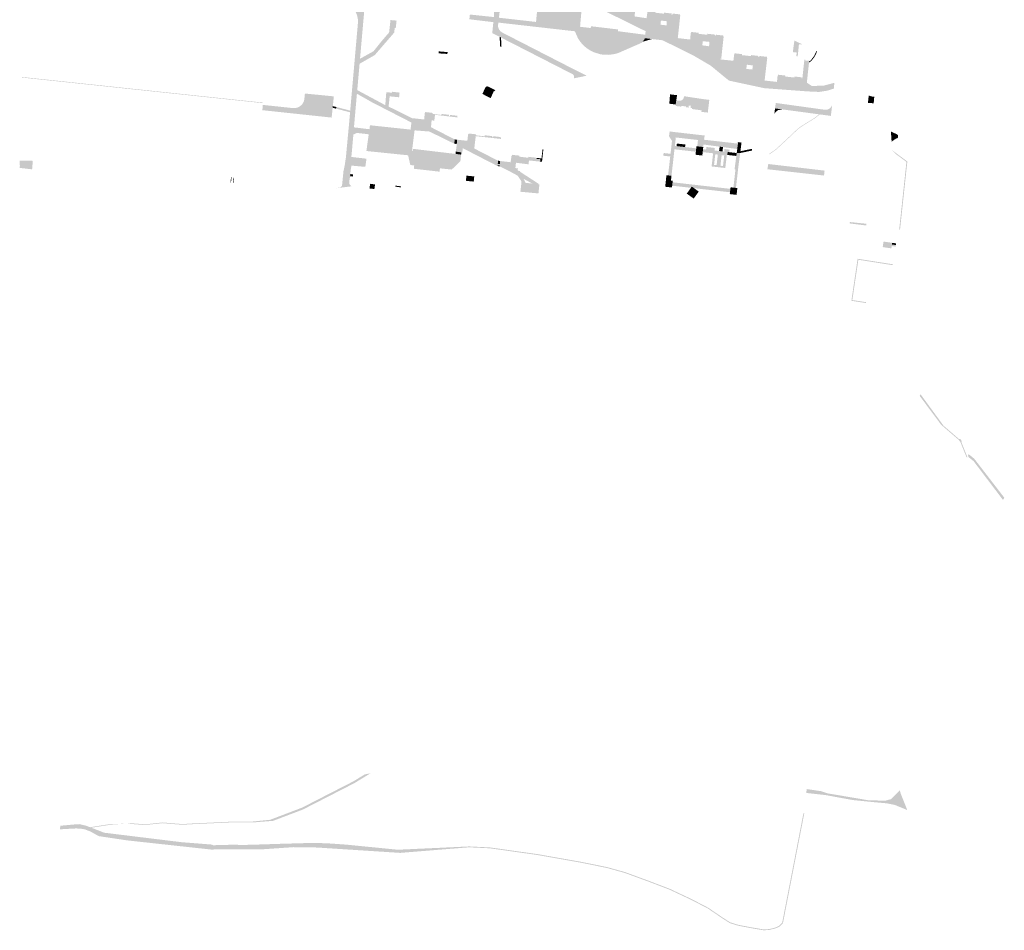
# Model space of a CAD drawing. Units: inches. Extents: x -608643 to -589866, y -1169591 to -1149887.
# Drawn here: x -600553 to -599977, y -1164177 to -1163644 of the extents above; entities that cross this region are included whole.
import ezdxf

# ---------------------------------------------------------------- set-up
doc = ezdxf.new("R2010")
doc.units = ezdxf.units.IN
doc.header["$MEASUREMENT"] = 0

msp = doc.modelspace()

# ---------------------------------------------------------------- hatches: boundary and pattern name
for points in [[(-600359.6, -1163632.61), (-600357.13, -1163633.86), (-600351.4, -1163636.85), (-600351.59, -1163639.29), (-600351.78, -1163641.446), (-600352.202, -1163646.226), (-600353.144, -1163656.905), (-600353.49, -1163660.823), (-600353.748, -1163663.744), (-600354.06, -1163667.28), (-600354.31, -1163670.19), (-600355.519, -1163683.808), (-600355.62, -1163684.94), (-600355.685, -1163685.614), (-600355.85, -1163687.34), (-600355.884, -1163687.729), (-600357.6, -1163707.41), (-600357.95, -1163711.6), (-600358.85, -1163721.8), (-600359.14, -1163724.72), (-600359.06, -1163729.79), (-600359.49, -1163732.39), (-600359.79, -1163734.69), (-600359.84, -1163735.96), (-600360.33, -1163738.85), (-600360.41, -1163739.56), (-600360.3, -1163740.27), (-600360.03, -1163740.89), (-600359.57, -1163741.46), (-600358.96, -1163741.89), (-600368.03, -1163743.02), (-600366.11, -1163742.64), (-600365.63, -1163742.52), (-600365.18, -1163742.25), (-600364.85, -1163741.92), (-600364.58, -1163741.4), (-600364.5, -1163740.78), (-600363.74, -1163733.07), (-600363.01, -1163729.62), (-600362.28, -1163724.69), (-600361.86, -1163720.02), (-600360.55, -1163706.15), (-600360.456, -1163705.087), (-600359.885, -1163698.6), (-600359.798, -1163697.614), (-600355.26, -1163646.1), (-600355.32, -1163644.06), (-600355.73, -1163642.06), (-600356.48, -1163640.17), (-600357.55, -1163638.43), (-600362.11, -1163634.43), (-600412.67, -1163609.2), (-600421.52, -1163609.31), (-600428.186, -1163609.121), (-600427.74, -1163604.55), (-600426.76, -1163604.15), (-600425.48, -1163603.26), (-600424.46, -1163602.08), (-600423.96, -1163601.17), (-600423.62, -1163600.18), (-600416.45, -1163535.23), (-600413.55, -1163535.56), (-600414.752, -1163546.7), (-600414.989, -1163548.896), (-600415.851, -1163556.889), (-600416.423, -1163562.187), (-600417.652, -1163573.585), (-600418.12, -1163577.92), (-600418.37, -1163580.25), (-600419.83, -1163594.2), (-600419.78, -1163596.3), (-600419.37, -1163598.35), (-600418.89, -1163599.66), (-600417.9, -1163601.51), (-600416.59, -1163603.15), (-600415.57, -1163604.1), (-600359.6, -1163632.61)], [(-600288.14, -1163603.52), (-600285.68, -1163603.66), (-600285.172, -1163603.348), (-600281.346, -1163600.998), (-600270.8, -1163594.52), (-600270.33, -1163594.26), (-600267.51, -1163594.85), (-600267.95, -1163599.1), (-600268.13, -1163600.963), (-600268.61, -1163605.93), (-600269.73, -1163616.31), (-600270.45, -1163622.9), (-600270.78, -1163626.13), (-600272.78, -1163643.28), (-600251.08, -1163645.74), (-600250.47, -1163645.77), (-600225.89, -1163648.49), (-600225.339, -1163648.556), (-600219.07, -1163649.31), (-600218.94, -1163648.26), (-600203.12, -1163650.13), (-600203.16, -1163651.16), (-600203.29, -1163653.03), (-600219.35, -1163651.21), (-600228.32, -1163651.21), (-600237.681, -1163650.146), (-600273.09, -1163646.12), (-600276.05, -1163645.87), (-600288.869, -1163644.326), (-600290.08, -1163644.18), (-600289.78, -1163641.41), (-600288.559, -1163641.538), (-600275.69, -1163642.89), (-600275.5, -1163636.4), (-600273.302, -1163618.421), (-600273.164, -1163617.289), (-600270.7, -1163597.13), (-600285.059, -1163606.065), (-600286.08, -1163606.7), (-600288.41, -1163606.48), (-600288.14, -1163603.52)], [(-600225.27, -1163647.98), (-600225.339, -1163648.556), (-600225.89, -1163648.49), (-600250.47, -1163645.77), (-600251.08, -1163645.74), (-600249.827, -1163632.969), (-600224.194, -1163635.978), (-600225.27, -1163647.98)], [(-600354.06, -1163667.28), (-600346.14, -1163662.87), (-600341.25, -1163656.77), (-600337.03, -1163651.89), (-600336.22, -1163644.63), (-600333.26, -1163644.92), (-600332.67, -1163644.99), (-600332.7, -1163645.27), (-600332.89, -1163646.95), (-600333.06, -1163648.42), (-600333.16, -1163649.31), (-600333.74, -1163649.24), (-600334.06, -1163651.98), (-600345.448, -1163665.149), (-600352.124, -1163668.947), (-600354.31, -1163670.19), (-600354.06, -1163667.28)], [(-600228.954, -1163678.745), (-600228.892, -1163678.601), (-600228.831, -1163678.372), (-600228.78, -1163678.101), (-600228.77, -1163677.862), (-600228.84, -1163677.391), (-600229.13, -1163676.77), (-600229.64, -1163676.32), (-600271.531, -1163654.88), (-600272.334, -1163654.469), (-600272.705, -1163654.28), (-600276.69, -1163652.24), (-600276.05, -1163645.87), (-600273.09, -1163646.12), (-600273.35, -1163647.81), (-600273.281, -1163648.397), (-600273.25, -1163648.66), (-600273.01, -1163649.48), (-600272.62, -1163650.24), (-600272.11, -1163650.93), (-600271.981, -1163651.051), (-600271.49, -1163651.51), (-600270.77, -1163651.98), (-600226.7, -1163674.59), (-600221.429, -1163677.188), (-600228.609, -1163678.674), (-600228.954, -1163678.745)], [(-600203.29, -1163653.03), (-600205.64, -1163657.92), (-600207.05, -1163659.04), (-600208.68, -1163659.82), (-600210.44, -1163660.22), (-600212.24, -1163660.21), (-600214, -1163659.81), (-600215.63, -1163659.03), (-600217.04, -1163657.9), (-600218.16, -1163656.49), (-600219.35, -1163651.21), (-600203.29, -1163653.03)], [(-600272.147, -1163660.043), (-600272.334, -1163654.469), (-600271.531, -1163654.88), (-600271.345, -1163660.437), (-600272.147, -1163660.043)], [(-600183.255, -1163655.743), (-600188.704, -1163657.318), (-600187.53, -1163655.76), (-600187.46, -1163655.26), (-600183.255, -1163655.743)], [(-600100.84, -1163663.38), (-600099.91, -1163656.65), (-600095.35, -1163658.82), (-600097.25, -1163658.83), (-600097.763, -1163663.744), (-600097.98, -1163665.82), (-600098.81, -1163665.73), (-600098.57, -1163663.64), (-600100.84, -1163663.38)], [(-600307.98, -1163662.95), (-600302.83, -1163663.38), (-600302.94, -1163664.48), (-600303.4, -1163664.43), (-600304.9, -1163664.34), (-600306.27, -1163664.25), (-600306.47, -1163664.24), (-600308.11, -1163664.04), (-600307.98, -1163662.95)], [(-600086.662, -1163663.085), (-600087.823, -1163665.691), (-600089.638, -1163668.121), (-600089.973, -1163668.569), (-600091.357, -1163669.49), (-600091.285, -1163668.842), (-600090.322, -1163668.201), (-600088.257, -1163665.437), (-600087.111, -1163662.864), (-600086.662, -1163663.085)], [(-600551.828, -1163677.96), (-600543.968, -1163678.792), (-600534.768, -1163679.772), (-600525.908, -1163680.712), (-600516.988, -1163681.662), (-600507.938, -1163682.622), (-600498.918, -1163683.582), (-600490.109, -1163684.522), (-600481.008, -1163685.482), (-600476.078, -1163686.012), (-600454.998, -1163688.242), (-600449.918, -1163688.782), (-600440.908, -1163689.742), (-600431.948, -1163690.692), (-600431.097, -1163690.782), (-600410.788, -1163692.942), (-600410.82, -1163693.24), (-600431.98, -1163690.99), (-600440.94, -1163690.04), (-600449.95, -1163689.08), (-600455.03, -1163688.54), (-600476.11, -1163686.31), (-600481.04, -1163685.78), (-600490.14, -1163684.82), (-600498.95, -1163683.88), (-600507.97, -1163682.92), (-600517.02, -1163681.96), (-600525.94, -1163681.01), (-600534.8, -1163680.07), (-600544, -1163679.09), (-600551.84, -1163678.26), (-600551.828, -1163677.96)], [(-600330.98, -1163687.69), (-600331.197, -1163689.819), (-600336.716, -1163689.257), (-600337.326, -1163695.245), (-600323.74, -1163702.02), (-600323.98, -1163704.58), (-600336.604, -1163698.098), (-600338.295, -1163697.23), (-600346.94, -1163692.792), (-600348.316, -1163692.013), (-600348.355, -1163691.991), (-600352.506, -1163689.641), (-600355.884, -1163687.729), (-600355.85, -1163687.34), (-600355.685, -1163685.614), (-600351.468, -1163687.878), (-600348.054, -1163689.712), (-600343.479, -1163692.168), (-600341.392, -1163693.288), (-600339.292, -1163694.416), (-600339.22, -1163693.538), (-600339.023, -1163691.118), (-600338.68, -1163686.92), (-600338.11, -1163686.86), (-600337.75, -1163686.9), (-600336.9, -1163687), (-600335.34, -1163687.18), (-600335.27, -1163686.59), (-600333.09, -1163686.84), (-600331.67, -1163687), (-600330.91, -1163687.09), (-600330.98, -1163687.69)], [(-600277.82, -1163684.19), (-600280, -1163689.18), (-600282.47, -1163687.76), (-600280.48, -1163683.73), (-600279.57, -1163683.38), (-600278.22, -1163683.99), (-600277.82, -1163684.19)], [(-600277.368, -1163684.405), (-600279.54, -1163689.38), (-600280, -1163689.18), (-600277.818, -1163684.186), (-600277.368, -1163684.405)], [(-600279.54, -1163689.38), (-600277.37, -1163684.4), (-600276.48, -1163684.84), (-600278.66, -1163689.82), (-600279.54, -1163689.38)], [(-600276.028, -1163685.058), (-600278.21, -1163690.04), (-600278.66, -1163689.82), (-600276.479, -1163684.838), (-600276.028, -1163685.058)], [(-600274.89, -1163685.61), (-600275.97, -1163686.62), (-600277.62, -1163690.32), (-600278.21, -1163690.04), (-600276.03, -1163685.06), (-600275.49, -1163685.32), (-600274.89, -1163685.61)], [(-600369.966, -1163694.964), (-600370.01, -1163695.387), (-600370.068, -1163695.947), (-600370.66, -1163701.69), (-600410.88, -1163697.4), (-600411.21, -1163697.369), (-600410.918, -1163694.273), (-600393.36, -1163696.14), (-600392.04, -1163696.14), (-600390.75, -1163695.86), (-600389.54, -1163695.31), (-600388.49, -1163694.51), (-600387.62, -1163693.51), (-600386.99, -1163692.35), (-600386.62, -1163691.08), (-600386.53, -1163689.76), (-600386.303, -1163687.601), (-600383.36, -1163687.91), (-600369.38, -1163689.28), (-600369.966, -1163694.964)], [(-600171.64, -1163693.77), (-600173.1, -1163693.54), (-600172.68, -1163688.1), (-600168.57, -1163688.58), (-600169.022, -1163691.572), (-600169.4, -1163694.08), (-600171.431, -1163693.756), (-600171.64, -1163693.77)], [(-600169.022, -1163691.572), (-600168.257, -1163691.758), (-600167.232, -1163691.787), (-600166.093, -1163691.683), (-600165.463, -1163691.401), (-600164.889, -1163690.676), (-600164.419, -1163689.206), (-600153.58, -1163690.84), (-600153.79, -1163692.89), (-600159.6, -1163694.32), (-600159.83, -1163696.09), (-600160.649, -1163695.995), (-600160.482, -1163694.792), (-600161.694, -1163694.649), (-600161.815, -1163695.854), (-600163.362, -1163695.639), (-600163.307, -1163695.188), (-600166.004, -1163694.858), (-600166.053, -1163695.31), (-600169.044, -1163694.955), (-600169.112, -1163694.885), (-600169.453, -1163694.522), (-600169.4, -1163694.08), (-600169.022, -1163691.572)], [(-600159.83, -1163696.09), (-600159.6, -1163694.32), (-600153.79, -1163692.89), (-600153.58, -1163690.84), (-600149.69, -1163691.33), (-600149.9, -1163693.068), (-600150.316, -1163696.515), (-600150.59, -1163698.78), (-600154.3, -1163698.34), (-600154.2, -1163697.45), (-600159.9, -1163696.68), (-600159.83, -1163696.09)], [(-600053.18, -1163689.56), (-600053.54, -1163693.38), (-600055.13, -1163693.17), (-600056.39, -1163693.2), (-600056.91, -1163693.27), (-600056.41, -1163688.77), (-600055.02, -1163689.29), (-600053.18, -1163689.56)], [(-600370.068, -1163695.947), (-600370.01, -1163695.387), (-600369.966, -1163694.964), (-600367.947, -1163695.49), (-600368.056, -1163696.471), (-600370.068, -1163695.947)], [(-600359.885, -1163698.6), (-600368.056, -1163696.471), (-600367.947, -1163695.49), (-600359.798, -1163697.614), (-600359.885, -1163698.6)], [(-600298.63, -1163714.48), (-600298.72, -1163715.32), (-600298.92, -1163716.96), (-600313.47, -1163709.85), (-600313.718, -1163709.831), (-600320.999, -1163709.258), (-600321.61, -1163709.21), (-600322.14, -1163709.12), (-600324.5, -1163708.71), (-600323.98, -1163704.58), (-600323.74, -1163702.02), (-600316.49, -1163702.79), (-600316.19, -1163699.02), (-600315.99, -1163699.04), (-600315.93, -1163698.44), (-600315.23, -1163698.52), (-600313.78, -1163698.69), (-600311.58, -1163698.95), (-600311.65, -1163699.55), (-600311.27, -1163699.59), (-600310.42, -1163699.69), (-600310.151, -1163699.722), (-600310.19, -1163700.056), (-600310.593, -1163703.463), (-600312.18, -1163703.31), (-600312.45, -1163706.43), (-600312.523, -1163707.334), (-600309.259, -1163709.014), (-600306.086, -1163710.645), (-600302.467, -1163712.506), (-600298.63, -1163714.48)], [(-600106.82, -1163696.92), (-600109.38, -1163697.28), (-600110.38, -1163697.95), (-600111.2, -1163698.82), (-600111.67, -1163699.64), (-600111.241, -1163696.351), (-600106.82, -1163696.92)], [(-600110.822, -1163693.133), (-600092.696, -1163695.649), (-600082.39, -1163697.08), (-600081.68, -1163697.14), (-600080.98, -1163697.08), (-600080.29, -1163696.9), (-600079.65, -1163696.6), (-600079.06, -1163696.19), (-600078.56, -1163695.69), (-600078.16, -1163695.1), (-600077.86, -1163694.46), (-600078.56, -1163700.71), (-600085.044, -1163699.84), (-600085.462, -1163699.784), (-600106.82, -1163696.92), (-600111.241, -1163696.351), (-600110.877, -1163693.554), (-600110.822, -1163693.133)], [(-600296.949, -1163701.609), (-600310.19, -1163700.056), (-600310.151, -1163699.722), (-600306.44, -1163700.16), (-600306.37, -1163699.56), (-600302.02, -1163700.07), (-600302.09, -1163700.66), (-600301.86, -1163700.69), (-600301.51, -1163700.73), (-600301.44, -1163700.13), (-600297.04, -1163700.65), (-600297.11, -1163701.25), (-600296.91, -1163701.27), (-600296.949, -1163701.609)], [(-600114.547, -1163722.816), (-600110.918, -1163720.325), (-600102.987, -1163712.969), (-600097.702, -1163707.948), (-600094.907, -1163706.055), (-600088.306, -1163701.994), (-600085.462, -1163699.784), (-600085.044, -1163699.84), (-600088.135, -1163702.241), (-600094.744, -1163706.307), (-600097.513, -1163708.183), (-600102.782, -1163713.188), (-600110.73, -1163720.56), (-600114.59, -1163723.209), (-600114.547, -1163722.816)], [(-600322.39, -1163711.15), (-600323.61, -1163721.05), (-600323.1, -1163721.09), (-600322.96, -1163720), (-600298.14, -1163722.96), (-600294.9, -1163723.33), (-600295.34, -1163727.25), (-600300.193, -1163731.892), (-600300.4, -1163732.09), (-600307.303, -1163731.377), (-600306.644, -1163725.517), (-600321.674, -1163723.825), (-600322.339, -1163729.73), (-600324.65, -1163729.4), (-600325.93, -1163723.75), (-600343.348, -1163721.965), (-600347.106, -1163721.58), (-600350.33, -1163721.25), (-600348.97, -1163711.46), (-600349.32, -1163711.42), (-600351.041, -1163711.219), (-600355.83, -1163710.66), (-600357.95, -1163711.6), (-600357.6, -1163707.41), (-600349.11, -1163708.44), (-600348.54, -1163708.48), (-600322.39, -1163711.15)], [(-600348.54, -1163708.48), (-600348.25, -1163706.18), (-600324.5, -1163708.71), (-600322.14, -1163709.12), (-600322.39, -1163711.15), (-600348.54, -1163708.48)], [(-600143.637, -1163718.7), (-600153.129, -1163717.446), (-600153.295, -1163718.911), (-600156.736, -1163718.52), (-600156.505, -1163716.485), (-600156.314, -1163714.8), (-600165.089, -1163713.806), (-600169.29, -1163713.33), (-600169.848, -1163718.259), (-600170.074, -1163720.246), (-600172.06, -1163720.018), (-600171.526, -1163715.303), (-600173.274, -1163712.606), (-600172.89, -1163709.78), (-600171.55, -1163709.99), (-600152.41, -1163712.18), (-600152.81, -1163714.64), (-600133.3, -1163716.87), (-600133.19, -1163715.92), (-600132.83, -1163716.06), (-600132.817, -1163716.062), (-600133.323, -1163719.888), (-600133.346, -1163720.06), (-600141.654, -1163718.962), (-600143.637, -1163718.7)], [(-600043.46, -1163709.758), (-600039.97, -1163711.491), (-600039.387, -1163711.92), (-600039.234, -1163712.687), (-600039.418, -1163713.576), (-600040.307, -1163713.975), (-600041.318, -1163714.527), (-600043.023, -1163715.821), (-600043.46, -1163709.758)], [(-600297.38, -1163714.62), (-600297.4, -1163715.54), (-600297.43, -1163717.17), (-600298.92, -1163716.96), (-600298.72, -1163715.32), (-600298.63, -1163714.48), (-600297.38, -1163714.62)], [(-600286.349, -1163712.556), (-600287.22, -1163719.773), (-600279.216, -1163723.891), (-600273.31, -1163726.93), (-600273.46, -1163728.73), (-600273.53, -1163729.55), (-600273.57, -1163730.07), (-600275.186, -1163729.239), (-600287.37, -1163722.97), (-600293.915, -1163719.603), (-600294.23, -1163722.11), (-600294.76, -1163722.04), (-600298.05, -1163721.62), (-600297.44, -1163717.69), (-600297.43, -1163717.17), (-600297.4, -1163715.54), (-600297.38, -1163714.62), (-600291.27, -1163715.3), (-600290.82, -1163711.57), (-600290.62, -1163711.59), (-600290.55, -1163711), (-600289.86, -1163711.08), (-600288.42, -1163711.23), (-600286.22, -1163711.48), (-600286.29, -1163712.07), (-600286.349, -1163712.556)], [(-600280.268, -1163713.23), (-600286.349, -1163712.556), (-600286.29, -1163712.07), (-600285.91, -1163712.11), (-600285.07, -1163712.21), (-600281.11, -1163712.64), (-600281.04, -1163712.05), (-600276.71, -1163712.53), (-600276.78, -1163713.12), (-600276.55, -1163713.15), (-600276.19, -1163713.19), (-600276.13, -1163712.59), (-600271.75, -1163713.08), (-600271.82, -1163713.67), (-600271.61, -1163713.69), (-600271.666, -1163714.184), (-600280.268, -1163713.23)], [(-600131.64, -1163722.422), (-600133.658, -1163722.426), (-600133.346, -1163720.06), (-600133.323, -1163719.888), (-600132.817, -1163716.062), (-600130.839, -1163716.355), (-600131.34, -1163720.15), (-600131.501, -1163721.372), (-600131.64, -1163722.422)], [(-600298.14, -1163722.96), (-600298.05, -1163721.62), (-600294.76, -1163722.04), (-600294.9, -1163723.33), (-600298.14, -1163722.96)], [(-600247.42, -1163726.16), (-600248.51, -1163726.05), (-600250.85, -1163725.81), (-600250.79, -1163725.31), (-600250.26, -1163725.27), (-600247.89, -1163725.6), (-600247.524, -1163722.421), (-600247.27, -1163720.21), (-600246.77, -1163720.17), (-600247.42, -1163726.16)], [(-600176.438, -1163722.411), (-600172.383, -1163722.87), (-600172.06, -1163720.018), (-600170.074, -1163720.246), (-600170.261, -1163721.898), (-600171.64, -1163734.071), (-600171.828, -1163735.733), (-600173.815, -1163735.508), (-600172.563, -1163724.46), (-600176.618, -1163724.001), (-600176.438, -1163722.411)], [(-600163.865, -1163718.937), (-600160.707, -1163719.295), (-600157.334, -1163719.677), (-600157.559, -1163721.664), (-600170.074, -1163720.246), (-600169.848, -1163718.259), (-600168.833, -1163718.374), (-600163.865, -1163718.937)], [(-600165.477, -1163717.245), (-600163.696, -1163717.447), (-600163.865, -1163718.937), (-600168.833, -1163718.374), (-600168.664, -1163716.884), (-600165.477, -1163717.245)], [(-600153.295, -1163718.911), (-600153.222, -1163718.919), (-600153.365, -1163720.179), (-600153.559, -1163721.893), (-600153.785, -1163723.887), (-600154.704, -1163723.783), (-600157.76, -1163723.436), (-600157.559, -1163721.664), (-600157.334, -1163719.677), (-600157.197, -1163718.468), (-600156.736, -1163718.52), (-600153.295, -1163718.911)], [(-600143.637, -1163718.7), (-600141.654, -1163718.962), (-600141.986, -1163721.475), (-600143.974, -1163721.249), (-600143.637, -1163718.7)], [(-600138.018, -1163721.927), (-600137.55, -1163721.98), (-600133.658, -1163722.426), (-600133.884, -1163724.134), (-600139.156, -1163723.534), (-600138.961, -1163721.819), (-600138.018, -1163721.927)], [(-600130.531, -1163721.17), (-600124.644, -1163719.941), (-600124.778, -1163720.991), (-600131.64, -1163722.422), (-600131.501, -1163721.372), (-600130.531, -1163721.17)], [(-600042.661, -1163720.834), (-600033.83, -1163727.381), (-600038.111, -1163767.2), (-600038.6, -1163767.2), (-600038.43, -1163765.59), (-600038.08, -1163762.31), (-600037.76, -1163759.32), (-600036.8, -1163750.38), (-600036.48, -1163747.39), (-600035.84, -1163741.43), (-600035.52, -1163738.44), (-600034.88, -1163732.48), (-600034.52, -1163729.12), (-600034.358, -1163727.613), (-600040.31, -1163723.2), (-600042.66, -1163720.85), (-600042.661, -1163720.834)], [(-600545.95, -1163731.96), (-600550.942, -1163731.378), (-600553.123, -1163731.124), (-600553.09, -1163729.84), (-600553.18, -1163727.44), (-600553.18, -1163726.85), (-600546.4, -1163726.95), (-600545.54, -1163727.01), (-600545.59, -1163727.67), (-600545.83, -1163731.34), (-600545.95, -1163731.96)], [(-600359.14, -1163724.72), (-600350.27, -1163725.74), (-600350.94, -1163730.51), (-600356.96, -1163729.98), (-600357.48, -1163729.93), (-600359.06, -1163729.79), (-600359.14, -1163724.72)], [(-600311.046, -1163732.931), (-600322.553, -1163731.636), (-600322.339, -1163729.73), (-600321.674, -1163723.825), (-600306.644, -1163725.517), (-600307.303, -1163731.377), (-600307.523, -1163733.328), (-600308.001, -1163733.274), (-600311.046, -1163732.931)], [(-600250.9, -1163727.22), (-600255.21, -1163726.78), (-600255.48, -1163729.02), (-600262.81, -1163728.12), (-600263.16, -1163731.24), (-600261.69, -1163731.41), (-600261.86, -1163732.9), (-600260.52, -1163733.04), (-600259.5, -1163735.11), (-600258.37, -1163737.42), (-600257.16, -1163739.88), (-600259.59, -1163739.54), (-600259.64, -1163739), (-600262.03, -1163735.33), (-600265.41, -1163733.64), (-600270.54, -1163731.08), (-600272.37, -1163730.17), (-600272.33, -1163729.65), (-600273.53, -1163729.55), (-600273.46, -1163728.73), (-600272.26, -1163728.83), (-600272.06, -1163727.08), (-600265.85, -1163727.83), (-600265.41, -1163724.04), (-600265.21, -1163724.06), (-600265.14, -1163723.46), (-600264.44, -1163723.55), (-600262.94, -1163723.73), (-600260.75, -1163724), (-600260.82, -1163724.6), (-600260.47, -1163724.64), (-600259.63, -1163724.74), (-600255.64, -1163725.23), (-600255.56, -1163724.63), (-600251.17, -1163725.16), (-600251.25, -1163725.76), (-600250.85, -1163725.81), (-600248.51, -1163726.05), (-600248.7, -1163727.45), (-600250.9, -1163727.22)], [(-600272.06, -1163727.08), (-600272.26, -1163728.83), (-600273.46, -1163728.73), (-600273.31, -1163726.93), (-600272.06, -1163727.08)], [(-600252.89, -1163740.48), (-600272.14, -1163730.11), (-600272.02, -1163727.23), (-600268.83, -1163727.48), (-600268.89, -1163729.42), (-600266.08, -1163730.48), (-600265.95, -1163727.86), (-600265.42, -1163724.06), (-600265.2, -1163724.03), (-600265.12, -1163723.48), (-600260.8, -1163723.95), (-600260.78, -1163724.56), (-600255.62, -1163725.2), (-600255.56, -1163724.76), (-600251.19, -1163725.19), (-600251.27, -1163725.78), (-600247.36, -1163726.19), (-600247.68, -1163727.53), (-600255.16, -1163726.78), (-600262.66, -1163725.91), (-600263.19, -1163731.6), (-600249.25, -1163740.63), (-600252.89, -1163740.48)], [(-600248.7, -1163727.45), (-600248.51, -1163726.05), (-600247.42, -1163726.16), (-600247.62, -1163727.57), (-600248.7, -1163727.45)], [(-600131.64, -1163722.422), (-600132.71, -1163730.52), (-600132.81, -1163731.4), (-600134.111, -1163742.834), (-600135.601, -1163742.664), (-600135.5, -1163741.778), (-600135.11, -1163738.354), (-600134.396, -1163732.077), (-600134.925, -1163732.017), (-600133.884, -1163724.134), (-600133.658, -1163722.426), (-600131.64, -1163722.422)], [(-600273.57, -1163730.07), (-600273.53, -1163729.55), (-600272.33, -1163729.65), (-600272.37, -1163730.17), (-600273.57, -1163730.07)], [(-600084.141, -1163732.49), (-600082.26, -1163732.71), (-600082.579, -1163735.586), (-600089.49, -1163734.82), (-600115.7, -1163731.91), (-600115.21, -1163728.85), (-600111.745, -1163729.256), (-600084.141, -1163732.49)], [(-600429.2, -1163736.743), (-600429.57, -1163739.64), (-600429.87, -1163739.6), (-600429.499, -1163736.727), (-600429.2, -1163736.743)], [(-600427.697, -1163736.823), (-600428.08, -1163739.83), (-600428.38, -1163739.79), (-600427.998, -1163736.807), (-600427.697, -1163736.823)], [(-600359.84, -1163735.96), (-600359.79, -1163734.69), (-600359.42, -1163734.75), (-600358.86, -1163734.83), (-600358.99, -1163736.1), (-600359.58, -1163736.003), (-600359.84, -1163735.96)], [(-600358.3, -1163736.19), (-600358.99, -1163736.1), (-600358.86, -1163734.83), (-600358.1, -1163734.88), (-600358.3, -1163736.19)], [(-600292.115, -1163738.674), (-600291.797, -1163735.646), (-600287.221, -1163736.127), (-600287.539, -1163739.155), (-600292.115, -1163738.674)], [(-600175.507, -1163742.147), (-600175.056, -1163738.172), (-600172.142, -1163738.503), (-600171.082, -1163738.623), (-600171.187, -1163739.548), (-600171.413, -1163741.535), (-600171.533, -1163742.597), (-600175.507, -1163742.147)], [(-600172.142, -1163738.503), (-600175.056, -1163738.172), (-600174.809, -1163735.395), (-600173.815, -1163735.508), (-600171.828, -1163735.733), (-600172.015, -1163737.377), (-600172.142, -1163738.503)], [(-600348.36, -1163742.69), (-600348.28, -1163740.95), (-600348.2, -1163740.41), (-600345.29, -1163740.81), (-600345.37, -1163741.46), (-600345.57, -1163742.98), (-600345.63, -1163743.48), (-600348.41, -1163743.19), (-600348.36, -1163742.69)], [(-600330.17, -1163742.51), (-600333.43, -1163742.1), (-600333.36, -1163741.5), (-600332.87, -1163741.57), (-600330.1, -1163741.91), (-600330.17, -1163742.51)], [(-600249.67, -1163746.05), (-600250.87, -1163745.94), (-600260.23, -1163745.08), (-600260.19, -1163744.73), (-600259.63, -1163739.89), (-600259.59, -1163739.54), (-600257.16, -1163739.88), (-600253.28, -1163740.28), (-600250.644, -1163740.551), (-600249.1, -1163740.71), (-600249.67, -1163746.05)], [(-600158.652, -1163742.983), (-600159.936, -1163742.057), (-600160.457, -1163742.779), (-600163.765, -1163742.403), (-600171.413, -1163741.535), (-600171.187, -1163739.548), (-600170.282, -1163739.651), (-600163.599, -1163740.409), (-600156.346, -1163741.232), (-600138.346, -1163743.275), (-600137.368, -1163743.386), (-600137.594, -1163745.373), (-600158.652, -1163742.983)], [(-600158.652, -1163742.983), (-600155.88, -1163744.981), (-600156.855, -1163746.333), (-600158.835, -1163749.079), (-600162.891, -1163746.155), (-600160.457, -1163742.779), (-600159.936, -1163742.057), (-600158.652, -1163742.983)], [(-600134.111, -1163742.834), (-600133.29, -1163742.927), (-600133.742, -1163746.901), (-600137.716, -1163746.449), (-600137.594, -1163745.373), (-600137.368, -1163743.386), (-600137.264, -1163742.475), (-600135.601, -1163742.664), (-600134.111, -1163742.834)], [(-600067.43, -1163762.81), (-600066.419, -1163762.913), (-600058.61, -1163763.71), (-600057.789, -1163763.8), (-600057.9, -1163764.82), (-600066.391, -1163763.75), (-600067.66, -1163763.59), (-600067.43, -1163762.81)], [(-600042.689, -1163774.951), (-600042.833, -1163775.941), (-600040.532, -1163776.275), (-600040.663, -1163777.181), (-600042.964, -1163776.847), (-600043.16, -1163778.196), (-600048.228, -1163777.46), (-600047.758, -1163774.215), (-600044.141, -1163774.74), (-600043.021, -1163774.903), (-600042.689, -1163774.951)], [(-600040.532, -1163776.275), (-600042.833, -1163775.941), (-600042.689, -1163774.951), (-600040.388, -1163775.285), (-600040.532, -1163776.275)], [(-600042.223, -1163787.536), (-600042.38, -1163788.02), (-600049.1, -1163786.96), (-600055.77, -1163785.91), (-600062.49, -1163784.85), (-600062.99, -1163788.22), (-600063.5, -1163791.59), (-600063.88, -1163794.15), (-600064, -1163794.97), (-600064.51, -1163798.34), (-600065.51, -1163805.06), (-600066.02, -1163808.43), (-600059.3, -1163809.48), (-600057.93, -1163809.7), (-600058.113, -1163810.172), (-600066.58, -1163808.848), (-600062.923, -1163784.278), (-600060.582, -1163784.646), (-600044.714, -1163787.144), (-600042.223, -1163787.536)], [(-600002.765, -1163891.567), (-600003.756, -1163890.249), (-600014.003, -1163881.43), (-600026.59, -1163864.54), (-600026.15, -1163863.49), (-600012.69, -1163881.9), (-600003.43, -1163889.87), (-600003.02, -1163889.54), (-600001.93, -1163890.99), (-600002.33, -1163891.31), (-599998.7, -1163900.28), (-599999.123, -1163900.565), (-600002.765, -1163891.567)], [(-599977.1, -1163924.07), (-599977.87, -1163925.38), (-599978.86, -1163924.07), (-599995.04, -1163902.7), (-599997.65, -1163900.61), (-599998.4, -1163899.69), (-599997.98, -1163898.56), (-599994.71, -1163901.24), (-599977.1, -1163924.07)], [(-600512.012, -1164116.84), (-600511.329, -1164116.733), (-600499.944, -1164114.945), (-600496.09, -1164114.95), (-600487.499, -1164114.539), (-600485.474, -1164114.706), (-600479.658, -1164115.14), (-600475.076, -1164114.634), (-600469.611, -1164114.051), (-600465.174, -1164114.418), (-600457.932, -1164114.998), (-600452.757, -1164114.672), (-600430.726, -1164113.653), (-600417.148, -1164113.525), (-600414.012, -1164113.213), (-600411.479, -1164112.96), (-600406.627, -1164112.477), (-600399.897, -1164109.916), (-600387.94, -1164105.367), (-600380.297, -1164101.45), (-600358.013, -1164090.03), (-600351.319, -1164085.955), (-600347.907, -1164085.283), (-600357.427, -1164091.078), (-600387.452, -1164106.465), (-600404.856, -1164113.087), (-600415.262, -1164113.907), (-600430.715, -1164114.053), (-600452.735, -1164115.071), (-600457.935, -1164115.399), (-600465.206, -1164114.817), (-600469.606, -1164114.453), (-600475.033, -1164115.032), (-600479.651, -1164115.542), (-600485.505, -1164115.105), (-600490.34, -1164114.705), (-600499.539, -1164115.287), (-600511.266, -1164117.128), (-600512.012, -1164116.84)], [(-600084.39, -1164095.737), (-600080.331, -1164097.048), (-600056.823, -1164101.03), (-600046.825, -1164101.329), (-600045.489, -1164100.971), (-600044.884, -1164103.034), (-600045.836, -1164102.842), (-600051.771, -1164102.318), (-600065.712, -1164100.936), (-600081.5, -1164098.06), (-600091.37, -1164096.94), (-600092.33, -1164096.83), (-600092.998, -1164096.727), (-600092.68, -1164094.504), (-600084.39, -1164095.737)], [(-600044.884, -1164103.034), (-600045.489, -1164100.971), (-600043.45, -1164100.426), (-600038.242, -1164095.186), (-600037.646, -1164097.343), (-600033.895, -1164106.76), (-600041.21, -1164103.774), (-600044.884, -1164103.034)], [(-600306.985, -1164128.848), (-600290.228, -1164128.073), (-600278.062, -1164128.649), (-600250.005, -1164132.604), (-600224.801, -1164137.061), (-600209.683, -1164140.122), (-600199.052, -1164143.066), (-600185.195, -1164148.143), (-600172.615, -1164152.953), (-600160.233, -1164158.787), (-600150.227, -1164163.972), (-600142.18, -1164169.467), (-600137.573, -1164172.42), (-600132.75, -1164173.933), (-600125.803, -1164175.265), (-600117.865, -1164176.628), (-600114.59, -1164176.412), (-600111.279, -1164175.584), (-600108.939, -1164174.576), (-600107.073, -1164172.746), (-600094.628, -1164108.632), (-600094.12, -1164108.638), (-600106.612, -1164172.994), (-600108.656, -1164174.998), (-600111.118, -1164176.059), (-600114.512, -1164176.908), (-600117.891, -1164177.131), (-600125.892, -1164175.757), (-600132.872, -1164174.419), (-600137.786, -1164172.877), (-600142.456, -1164169.884), (-600150.484, -1164164.402), (-600160.455, -1164159.235), (-600172.811, -1164153.413), (-600185.37, -1164148.611), (-600199.205, -1164143.542), (-600209.799, -1164140.609), (-600224.894, -1164137.552), (-600250.083, -1164133.098), (-600278.109, -1164129.147), (-600290.252, -1164128.572), (-600330.53, -1164131.84), (-600372.247, -1164129.152), (-600379.302, -1164128.698), (-600380.506, -1164128.68), (-600384.835, -1164128.614), (-600393.01, -1164128.491), (-600401.499, -1164129.078), (-600411.953, -1164129.8), (-600433.599, -1164129.847), (-600441.401, -1164129.864), (-600490.31, -1164124.53), (-600506.947, -1164122.04), (-600511.748, -1164119.359), (-600515.056, -1164118.086), (-600517.347, -1164117.686), (-600520.147, -1164117.54), (-600529.648, -1164118.051), (-600529.356, -1164115.934), (-600527.518, -1164115.8), (-600520.028, -1164115.109), (-600518.283, -1164115.036), (-600514.429, -1164115.909), (-600512.012, -1164116.84), (-600511.266, -1164117.128), (-600503.685, -1164120.049), (-600458.47, -1164125.59), (-600449.61, -1164126.282), (-600440.68, -1164126.98), (-600439.963, -1164127.361), (-600425.441, -1164126.979), (-600425.434, -1164127.279), (-600415.982, -1164127.03), (-600401.591, -1164126.568), (-600380.631, -1164125.967), (-600371.518, -1164126.355), (-600362.281, -1164127), (-600331.903, -1164130.001), (-600311.152, -1164129.041), (-600308.83, -1164128.97), (-600306.985, -1164128.848)]]:
    msp.add_hatch(color=256).paths.add_polyline_path(points, flags=0)
h = msp.add_hatch(color=256)
h.paths.add_polyline_path([(-600190.232, -1163652.841), (-600188.39, -1163653.08), (-600187.2, -1163653.23), (-600187.14, -1163652.74), (-600186.94, -1163651.17), (-600189.632, -1163649.842), (-600194.44, -1163647.47), (-600212.333, -1163638.644), (-600215.236, -1163637.211), (-600219.74, -1163634.99), (-600223.891, -1163632.946), (-600224.41, -1163632.69), (-600227.1, -1163631.841), (-600227.2, -1163631.81), (-600235.67, -1163630.13), (-600248.466, -1163628.666), (-600248.61, -1163628.65), (-600266.582, -1163626.607), (-600270.78, -1163626.13), (-600270.45, -1163622.9), (-600269.73, -1163616.31), (-600264.96, -1163616.85), (-600265.02, -1163617.44), (-600261.18, -1163617.87), (-600259.91, -1163618.01), (-600259.84, -1163617.42), (-600255.44, -1163617.91), (-600255.51, -1163618.51), (-600255.35, -1163618.53), (-600255.56, -1163622.38), (-600248.31, -1163623.1), (-600248.27, -1163622.73), (-600248.47, -1163622.71), (-600247.11, -1163609.88), (-600246.91, -1163609.9), (-600246.85, -1163609.3), (-600242.44, -1163609.77), (-600242.5, -1163610.37), (-600242.2, -1163610.4), (-600241.6, -1163610.47), (-600241.54, -1163609.86), (-600237.43, -1163610.31), (-600237.63, -1163612.1), (-600232.87, -1163612.62), (-600233.14, -1163614.98), (-600230.39, -1163615.3), (-600230.32, -1163614.7), (-600228.01, -1163614.97), (-600225.91, -1163615.22), (-600225.98, -1163615.81), (-600222.11, -1163616.26), (-600221.87, -1163616.29), (-600221.8, -1163615.7), (-600217.39, -1163616.21), (-600217.46, -1163616.81), (-600217.26, -1163616.83), (-600218.72, -1163629.74), (-600218.92, -1163629.72), (-600218.96, -1163630.12), (-600211.55, -1163630.84), (-600211.26, -1163627.15), (-600211.09, -1163627.17), (-600211.02, -1163626.57), (-600206.62, -1163627.06), (-600206.69, -1163627.66), (-600201.53, -1163628.23), (-600201.47, -1163627.63), (-600197.05, -1163628.13), (-600197.11, -1163628.72), (-600196.85, -1163628.75), (-600196.53, -1163628.79), (-600196.46, -1163628.19), (-600192.04, -1163628.68), (-600192.11, -1163629.28), (-600191.96, -1163629.3), (-600193.45, -1163642.51), (-600186.38, -1163643.57), (-600185.91, -1163639.84), (-600185.76, -1163639.86), (-600185.69, -1163639.26), (-600181.3, -1163639.74), (-600181.37, -1163640.34), (-600176.19, -1163640.9), (-600176.13, -1163640.31), (-600171.79, -1163640.78), (-600171.85, -1163641.38), (-600171.51, -1163641.42), (-600171.26, -1163641.44), (-600171.19, -1163640.85), (-600166.82, -1163641.32), (-600166.89, -1163641.92), (-600166.69, -1163641.94), (-600168.14, -1163655.19), (-600160.9, -1163656.03), (-600160.56, -1163652.19), (-600160.36, -1163652.21), (-600160.3, -1163651.61), (-600155.93, -1163652.1), (-600156, -1163652.69), (-600150.86, -1163653.26), (-600150.79, -1163652.66), (-600146.41, -1163653.15), (-600146.47, -1163653.74), (-600146.2, -1163653.77), (-600145.94, -1163653.8), (-600145.87, -1163653.21), (-600141.45, -1163653.7), (-600141.51, -1163654.29), (-600141.31, -1163654.31), (-600142.73, -1163667.34), (-600142.93, -1163667.32), (-600143.19, -1163667.29), (-600143.23, -1163667.65), (-600142.97, -1163667.68), (-600135.6, -1163668.46), (-600135.14, -1163664.68), (-600134.99, -1163664.7), (-600134.93, -1163664.1), (-600130.51, -1163664.57), (-600130.57, -1163665.17), (-600125.37, -1163665.73), (-600125.3, -1163665.14), (-600120.93, -1163665.61), (-600121, -1163666.2), (-600120.65, -1163666.24), (-600120.4, -1163666.27), (-600120.33, -1163665.67), (-600115.94, -1163666.14), (-600116, -1163666.74), (-600115.8, -1163666.76), (-600117.35, -1163680.01), (-600110.11, -1163680.82), (-600109.75, -1163677.19), (-600109.55, -1163677.21), (-600109.48, -1163676.62), (-600105.12, -1163677.1), (-600105.18, -1163677.69), (-600100.02, -1163678.26), (-600099.96, -1163677.66), (-600095.59, -1163678.14), (-600095.66, -1163678.74), (-600095.51, -1163678.76), (-600095.26, -1163678.78), (-600094.07, -1163667.75), (-600093.63, -1163667.8), (-600093.47, -1163667.82), (-600093.5, -1163668.34), (-600091.24, -1163668.43), (-600091.285, -1163668.842), (-600091.357, -1163669.49), (-600091.6, -1163671.7), (-600092.51, -1163680.12), (-600092.63, -1163681.27), (-600089.7, -1163683.25), (-600082.56, -1163682.94), (-600076.61, -1163681.38), (-600076.71, -1163684.65), (-600078.23, -1163685.15), (-600078.24, -1163685.15), (-600080.73, -1163685.97), (-600085.48, -1163686.68), (-600092.03, -1163686.39), (-600102.005, -1163685.647), (-600117.54, -1163684.49), (-600138.17, -1163680.07), (-600140.48, -1163678.22), (-600148.88, -1163671.3), (-600159.07, -1163665.33), (-600169.23, -1163660.31), (-600177.02, -1163656.46), (-600183.255, -1163655.743), (-600187.46, -1163655.26), (-600187.53, -1163655.76), (-600188.704, -1163657.318), (-600189.12, -1163657.87), (-600203.13, -1163663.98), (-600204.84, -1163664.47), (-600208.35, -1163664.99), (-600211.9, -1163664.88), (-600213.65, -1163664.59), (-600216.62, -1163663.681), (-600217.05, -1163663.55), (-600219, -1163662.63), (-600220.84, -1163661.5), (-600222.54, -1163660.17), (-600223.279, -1163659.44), (-600224.08, -1163658.65), (-600225.44, -1163656.98), (-600226.62, -1163655.17), (-600228.32, -1163651.21), (-600219.35, -1163651.21), (-600218.16, -1163656.49), (-600217.04, -1163657.9), (-600215.63, -1163659.03), (-600214, -1163659.81), (-600212.24, -1163660.21), (-600210.44, -1163660.22), (-600208.68, -1163659.82), (-600207.05, -1163659.04), (-600205.64, -1163657.92), (-600203.29, -1163653.03), (-600203.16, -1163651.16), (-600190.232, -1163652.841)], flags=0)
h.paths.add_polyline_path([(-600151.364, -1163657.224), (-600153.52, -1163657.01), (-600153.79, -1163659.44), (-600151.736, -1163659.71), (-600149.84, -1163659.96), (-600149.59, -1163657.4), (-600151.364, -1163657.224)], flags=0)
h.paths.add_polyline_path([(-600225.64, -1163619.96), (-600229.08, -1163619.47), (-600229.49, -1163622.35), (-600226.05, -1163622.84), (-600225.64, -1163619.96)], flags=0)
h.paths.add_polyline_path([(-600174.59, -1163645.31), (-600178.02, -1163644.94), (-600178.27, -1163647.36), (-600174.69, -1163647.75), (-600174.59, -1163645.31)], flags=0)
h.paths.add_polyline_path([(-600124.51, -1163673.58), (-600124.22, -1163671.17), (-600127.71, -1163670.75), (-600128.09, -1163673.22), (-600124.51, -1163673.58)], flags=0)
h.paths.add_polyline_path([(-600242.69, -1163620.75), (-600242.36, -1163617.96), (-600245.71, -1163617.56), (-600246.04, -1163620.35), (-600242.69, -1163620.75)], flags=0)
h.paths.add_polyline_path([(-600203.61, -1163632.15), (-600203.88, -1163634.58), (-600200.41, -1163634.97), (-600200.07, -1163632.55), (-600203.61, -1163632.15)], flags=0)
h = msp.add_hatch(color=256)
h.paths.add_polyline_path([(-600141.986, -1163721.475), (-600140.999, -1163721.588), (-600140.829, -1163720.097), (-600137.848, -1163720.437), (-600138.018, -1163721.927), (-600138.961, -1163721.819), (-600139.156, -1163723.534), (-600139.459, -1163723.499), (-600140.29, -1163730.794), (-600140.335, -1163731.192), (-600148.352, -1163730.275), (-600147.476, -1163722.586), (-600152.737, -1163721.987), (-600153.559, -1163721.893), (-600153.365, -1163720.179), (-600151.581, -1163720.382), (-600151.411, -1163718.892), (-600146.443, -1163719.458), (-600146.613, -1163720.948), (-600143.974, -1163721.249), (-600141.986, -1163721.475)], flags=0)
h.paths.add_polyline_path([(-600141.678, -1163730.026), (-600140.967, -1163723.822), (-600142.468, -1163723.65), (-600143.179, -1163729.854), (-600141.678, -1163730.026)], flags=0)
h.paths.add_polyline_path([(-600145.418, -1163729.523), (-600144.707, -1163723.319), (-600146.208, -1163723.147), (-600146.919, -1163729.351), (-600145.418, -1163729.523)], flags=0)

doc.saveas('drawing.dxf')
